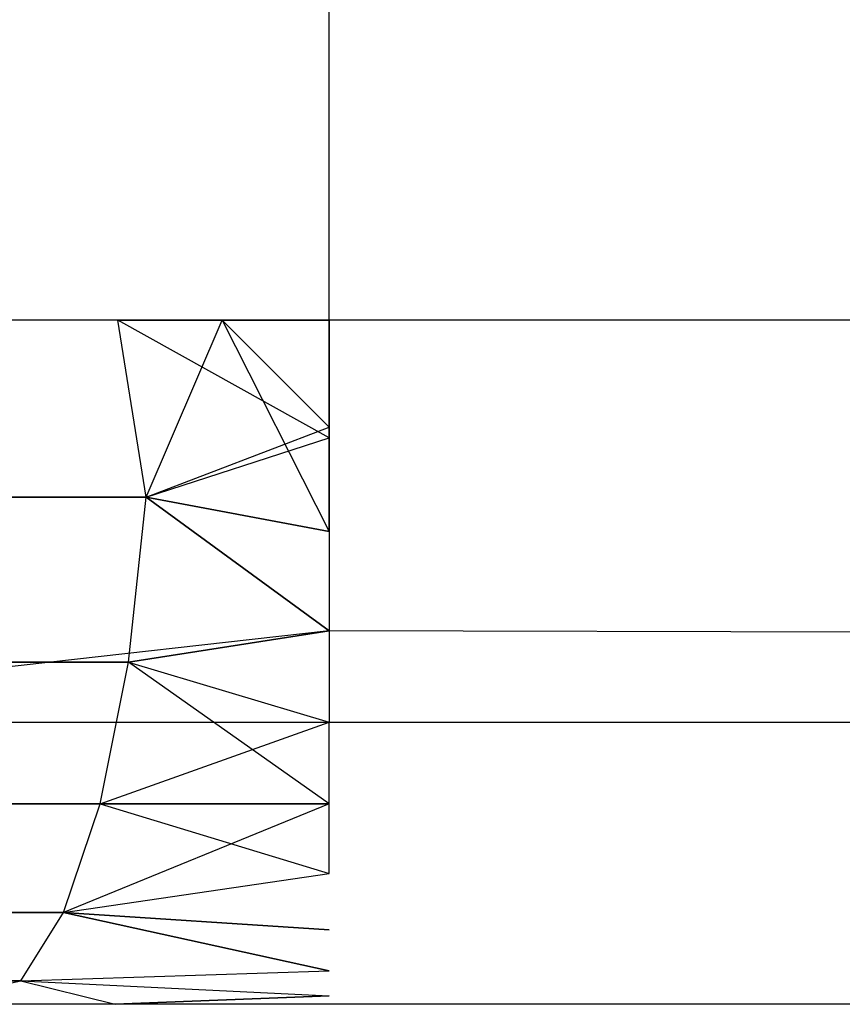
# Model space of a CAD drawing. Extents: x -6539 to 7471, y -5552 to 4636.
# Drawn here: x 3968 to 3968, y 1991 to 1992 of the extents above; entities that cross this region are included whole.
import ezdxf

# ---------------------------------------------------------------- set-up
doc = ezdxf.new("R2010")
doc.units = 0
doc.layers.get('0').update_dxf_attribs({"linetype": 'CONTINUOUS'})

msp = doc.modelspace()

# ---------------------------------------------------------------- linework, layer by layer
for p, q in [((3967.87988, 1991.67213), (3967.87988, 1992.1417)), ((3967.87988, 1991.67213), (3967.67762, 1991.67213)), ((3967.81297, 1991.60743), (3967.80262, 1991.67213)), ((3967.81297, 1991.60743), (3967.80262, 1991.67213)), ((3967.81297, 1991.60743), (3967.80262, 1991.67213)), ((3967.80262, 1991.67213), (3967.87988, 1991.67213)), ((3967.87988, 1991.62915), (3967.80262, 1991.67213)), ((3967.81297, 1991.60743), (3967.80262, 1991.67213)), ((3967.81297, 1991.60743), (3967.80262, 1991.67213)), ((3967.81297, 1991.60743), (3967.80262, 1991.67213)), ((3967.81297, 1991.60743), (3967.80262, 1991.67213)), ((3967.80262, 1991.67213), (3967.87988, 1991.67213)), ((3967.87988, 1991.62915), (3967.80262, 1991.67213)), ((3967.81297, 1991.60743), (3967.80262, 1991.67213)), ((3967.81297, 1991.60743), (3967.80262, 1991.67213)), ((3967.81297, 1991.60743), (3967.80262, 1991.67213)), ((3967.81297, 1991.60743), (3967.80262, 1991.67213)), ((3967.80262, 1991.67213), (3967.87988, 1991.67213)), ((3967.87988, 1991.62915), (3967.80262, 1991.67213)), ((3967.81297, 1991.60743), (3967.80262, 1991.67213)), ((3967.81297, 1991.60743), (3967.84077, 1991.67213)), ((3967.81297, 1991.60743), (3967.84077, 1991.67213)), ((3967.81297, 1991.60743), (3967.84077, 1991.67213)), ((3967.81297, 1991.60743), (3967.84077, 1991.67213)), ((3967.81297, 1991.60743), (3967.84077, 1991.67213)), ((3967.81297, 1991.60743), (3967.84077, 1991.67213)), ((3967.81297, 1991.60743), (3967.84077, 1991.67213)), ((3967.81297, 1991.60743), (3967.84077, 1991.67213)), ((3967.81297, 1991.60743), (3967.84077, 1991.67213)), ((3967.84077, 1991.67213), (3967.87988, 1991.59488)), ((3967.87988, 1991.63302), (3967.84077, 1991.67213)), ((3967.84077, 1991.67213), (3967.87988, 1991.63302)), ((3967.84077, 1991.67213), (3967.87988, 1991.59488)), ((3967.87988, 1991.63302), (3967.84077, 1991.67213)), ((3967.84077, 1991.67213), (3967.87988, 1991.63302)), ((3967.84077, 1991.67213), (3967.87988, 1991.59488)), ((3967.87988, 1991.63302), (3967.84077, 1991.67213)), ((3967.84077, 1991.67213), (3967.87988, 1991.63302)), ((3981.37988, 1991.67213), (3967.87988, 1991.67213)), ((3967.87988, 1991.67213), (3967.87988, 1991.55863)), ((3967.87988, 1991.59488), (3967.87988, 1991.67213)), ((3967.87988, 1991.59488), (3967.87988, 1991.67213)), ((3967.87988, 1991.59488), (3967.87988, 1991.67213)), ((3967.81297, 1991.60743), (3967.87988, 1991.63302)), ((3967.81297, 1991.60743), (3967.87988, 1991.63302)), ((3967.81297, 1991.60743), (3967.87988, 1991.63302)), ((3967.81297, 1991.60743), (3967.87988, 1991.63302)), ((3967.81297, 1991.60743), (3967.87988, 1991.63302)), ((3967.81297, 1991.60743), (3967.87988, 1991.63302)), ((3967.81297, 1991.60743), (3967.87988, 1991.62915)), ((3967.81297, 1991.60743), (3967.87988, 1991.62915)), ((3967.81297, 1991.60743), (3967.87988, 1991.62915)), ((3967.75062, 1991.60743), (3967.81297, 1991.60743)), ((3967.81297, 1991.60743), (3967.75062, 1991.60743)), ((3967.81297, 1991.60743), (3967.75062, 1991.60743)), ((3967.75062, 1991.60743), (3967.81297, 1991.60743)), ((3967.75062, 1991.60743), (3967.81297, 1991.60743)), ((3967.81297, 1991.60743), (3967.75062, 1991.60743)), ((3967.81297, 1991.60743), (3967.75062, 1991.60743)), ((3967.75062, 1991.60743), (3967.81297, 1991.60743)), ((3967.75062, 1991.60743), (3967.81297, 1991.60743)), ((3967.81297, 1991.60743), (3967.75062, 1991.60743)), ((3967.81297, 1991.60743), (3967.75062, 1991.60743)), ((3967.75062, 1991.60743), (3967.81297, 1991.60743)), ((3967.8065, 1991.54713), (3967.81297, 1991.60743)), ((3967.8065, 1991.54713), (3967.81297, 1991.60743)), ((3967.8065, 1991.54713), (3967.81297, 1991.60743)), ((3967.8065, 1991.54713), (3967.81297, 1991.60743)), ((3967.8065, 1991.54713), (3967.81297, 1991.60743)), ((3967.8065, 1991.54713), (3967.81297, 1991.60743)), ((3967.8065, 1991.54713), (3967.81297, 1991.60743)), ((3967.8065, 1991.54713), (3967.81297, 1991.60743)), ((3967.8065, 1991.54713), (3967.81297, 1991.60743)), ((3967.8065, 1991.54713), (3967.81297, 1991.60743)), ((3967.8065, 1991.54713), (3967.81297, 1991.60743)), ((3967.8065, 1991.54713), (3967.81297, 1991.60743)), ((3967.81297, 1991.60743), (3967.87988, 1991.55863)), ((3967.81297, 1991.60743), (3967.87988, 1991.59488)), ((3967.87988, 1991.55863), (3967.81297, 1991.60743)), ((3967.87988, 1991.59488), (3967.81297, 1991.60743)), ((3967.87988, 1991.55863), (3967.81297, 1991.60743)), ((3967.87988, 1991.59488), (3967.81297, 1991.60743)), ((3967.81297, 1991.60743), (3967.87988, 1991.55863)), ((3967.81297, 1991.60743), (3967.87988, 1991.59488)), ((3967.81297, 1991.60743), (3967.87988, 1991.55863)), ((3967.81297, 1991.60743), (3967.87988, 1991.59488)), ((3967.87988, 1991.55863), (3967.81297, 1991.60743)), ((3967.87988, 1991.59488), (3967.81297, 1991.60743)), ((3967.87988, 1991.55863), (3967.81297, 1991.60743)), ((3967.87988, 1991.59488), (3967.81297, 1991.60743)), ((3967.81297, 1991.60743), (3967.87988, 1991.55863)), ((3967.81297, 1991.60743), (3967.87988, 1991.59488)), ((3967.81297, 1991.60743), (3967.87988, 1991.55863)), ((3967.81297, 1991.60743), (3967.87988, 1991.59488)), ((3967.87988, 1991.55863), (3967.81297, 1991.60743)), ((3967.87988, 1991.59488), (3967.81297, 1991.60743)), ((3967.87988, 1991.55863), (3967.81297, 1991.60743)), ((3967.87988, 1991.59488), (3967.81297, 1991.60743)), ((3967.81297, 1991.60743), (3967.87988, 1991.55863)), ((3967.81297, 1991.60743), (3967.87988, 1991.59488)), ((3967.87988, 1991.55863), (3967.58213, 1991.52519)), ((3967.8065, 1991.54713), (3967.87988, 1991.55863)), ((3967.87988, 1991.55863), (3967.8065, 1991.54713)), ((3967.87988, 1991.55863), (3967.8065, 1991.54713)), ((3967.8065, 1991.54713), (3967.87988, 1991.55863)), ((3967.8065, 1991.54713), (3967.87988, 1991.55863)), ((3967.87988, 1991.55863), (3967.8065, 1991.54713)), ((3967.87988, 1991.55863), (3967.8065, 1991.54713)), ((3967.8065, 1991.54713), (3967.87988, 1991.55863)), ((3967.8065, 1991.54713), (3967.87988, 1991.55863)), ((3967.87988, 1991.55863), (3967.8065, 1991.54713)), ((3967.87988, 1991.55863), (3967.8065, 1991.54713)), ((3967.8065, 1991.54713), (3967.87988, 1991.55863)), ((3967.87988, 1991.55863), (3967.87988, 1991.52519)), ((3981.37988, 1991.52519), (3967.87988, 1991.55863)), ((3967.73813, 1991.54713), (3967.8065, 1991.54713)), ((3967.8065, 1991.54713), (3967.73813, 1991.54713)), ((3967.8065, 1991.54713), (3967.73813, 1991.54713)), ((3967.73813, 1991.54713), (3967.8065, 1991.54713)), ((3967.73813, 1991.54713), (3967.8065, 1991.54713)), ((3967.8065, 1991.54713), (3967.73813, 1991.54713)), ((3967.8065, 1991.54713), (3967.73813, 1991.54713)), ((3967.73813, 1991.54713), (3967.8065, 1991.54713)), ((3967.73813, 1991.54713), (3967.8065, 1991.54713)), ((3967.8065, 1991.54713), (3967.73813, 1991.54713)), ((3967.8065, 1991.54713), (3967.73813, 1991.54713)), ((3967.73813, 1991.54713), (3967.8065, 1991.54713)), ((3967.79622, 1991.49536), (3967.8065, 1991.54713)), ((3967.79622, 1991.49536), (3967.8065, 1991.54713)), ((3967.79622, 1991.49536), (3967.8065, 1991.54713)), ((3967.79622, 1991.49536), (3967.8065, 1991.54713)), ((3967.79622, 1991.49536), (3967.8065, 1991.54713)), ((3967.79622, 1991.49536), (3967.8065, 1991.54713)), ((3967.79622, 1991.49536), (3967.8065, 1991.54713)), ((3967.79622, 1991.49536), (3967.8065, 1991.54713)), ((3967.79622, 1991.49536), (3967.8065, 1991.54713)), ((3967.79622, 1991.49536), (3967.8065, 1991.54713)), ((3967.79622, 1991.49536), (3967.8065, 1991.54713)), ((3967.79622, 1991.49536), (3967.8065, 1991.54713)), ((3967.8065, 1991.54713), (3967.87988, 1991.52519)), ((3967.8065, 1991.54713), (3967.87988, 1991.52519)), ((3967.87988, 1991.49536), (3967.8065, 1991.54713)), ((3967.8065, 1991.54713), (3967.87988, 1991.52519)), ((3967.87988, 1991.49536), (3967.8065, 1991.54713)), ((3967.8065, 1991.54713), (3967.87988, 1991.52519)), ((3967.8065, 1991.54713), (3967.87988, 1991.52519)), ((3967.8065, 1991.54713), (3967.87988, 1991.52519)), ((3967.87988, 1991.49536), (3967.8065, 1991.54713)), ((3967.8065, 1991.54713), (3967.87988, 1991.52519)), ((3967.87988, 1991.49536), (3967.8065, 1991.54713)), ((3967.8065, 1991.54713), (3967.87988, 1991.52519)), ((3967.8065, 1991.54713), (3967.87988, 1991.52519)), ((3967.8065, 1991.54713), (3967.87988, 1991.52519)), ((3967.87988, 1991.49536), (3967.8065, 1991.54713)), ((3967.8065, 1991.54713), (3967.87988, 1991.52519)), ((3967.87988, 1991.49536), (3967.8065, 1991.54713)), ((3967.8065, 1991.54713), (3967.87988, 1991.52519)), ((3967.58213, 1991.52519), (3967.87988, 1991.52519)), ((3967.79622, 1991.49536), (3967.87988, 1991.52519)), ((3967.79622, 1991.49536), (3967.87988, 1991.52519)), ((3967.79622, 1991.49536), (3967.87988, 1991.52519)), ((3967.79622, 1991.49536), (3967.87988, 1991.52519)), ((3967.79622, 1991.49536), (3967.87988, 1991.52519)), ((3967.79622, 1991.49536), (3967.87988, 1991.52519)), ((3967.87988, 1991.52519), (3981.37988, 1991.52519)), ((3967.87988, 1991.46988), (3967.87988, 1991.52519)), ((3967.71826, 1991.49536), (3967.79622, 1991.49536)), ((3967.79622, 1991.49536), (3967.71826, 1991.49536)), ((3967.79622, 1991.49536), (3967.71826, 1991.49536)), ((3967.71826, 1991.49536), (3967.79622, 1991.49536)), ((3967.71826, 1991.49536), (3967.79622, 1991.49536)), ((3967.79622, 1991.49536), (3967.71826, 1991.49536)), ((3967.79622, 1991.49536), (3967.71826, 1991.49536)), ((3967.71826, 1991.49536), (3967.79622, 1991.49536)), ((3967.71826, 1991.49536), (3967.79622, 1991.49536)), ((3967.79622, 1991.49536), (3967.71826, 1991.49536)), ((3967.79622, 1991.49536), (3967.71826, 1991.49536)), ((3967.71826, 1991.49536), (3967.79622, 1991.49536)), ((3967.78282, 1991.45563), (3967.79622, 1991.49536)), ((3967.87988, 1991.49536), (3967.78282, 1991.45563)), ((3967.78282, 1991.45563), (3967.79622, 1991.49536)), ((3967.78282, 1991.45563), (3967.79622, 1991.49536)), ((3967.78282, 1991.45563), (3967.79622, 1991.49536)), ((3967.87988, 1991.49536), (3967.78282, 1991.45563)), ((3967.78282, 1991.45563), (3967.79622, 1991.49536)), ((3967.87988, 1991.49536), (3967.78282, 1991.45563)), ((3967.78282, 1991.45563), (3967.79622, 1991.49536)), ((3967.78282, 1991.45563), (3967.79622, 1991.49536)), ((3967.78282, 1991.45563), (3967.79622, 1991.49536)), ((3967.87988, 1991.49536), (3967.78282, 1991.45563)), ((3967.78282, 1991.45563), (3967.79622, 1991.49536)), ((3967.87988, 1991.49536), (3967.78282, 1991.45563)), ((3967.78282, 1991.45563), (3967.79622, 1991.49536)), ((3967.78282, 1991.45563), (3967.79622, 1991.49536)), ((3967.78282, 1991.45563), (3967.79622, 1991.49536)), ((3967.87988, 1991.49536), (3967.78282, 1991.45563)), ((3967.79622, 1991.49536), (3967.87988, 1991.49536)), ((3967.87988, 1991.49536), (3967.79622, 1991.49536)), ((3967.79622, 1991.49536), (3967.87988, 1991.46988)), ((3967.87988, 1991.49536), (3967.79622, 1991.49536)), ((3967.79622, 1991.49536), (3967.87988, 1991.46988)), ((3967.79622, 1991.49536), (3967.87988, 1991.49536)), ((3967.79622, 1991.49536), (3967.87988, 1991.49536)), ((3967.87988, 1991.49536), (3967.79622, 1991.49536)), ((3967.79622, 1991.49536), (3967.87988, 1991.46988)), ((3967.87988, 1991.49536), (3967.79622, 1991.49536)), ((3967.79622, 1991.49536), (3967.87988, 1991.46988)), ((3967.79622, 1991.49536), (3967.87988, 1991.49536)), ((3967.79622, 1991.49536), (3967.87988, 1991.49536)), ((3967.87988, 1991.49536), (3967.79622, 1991.49536)), ((3967.79622, 1991.49536), (3967.87988, 1991.46988)), ((3967.87988, 1991.49536), (3967.79622, 1991.49536)), ((3967.79622, 1991.49536), (3967.87988, 1991.46988)), ((3967.79622, 1991.49536), (3967.87988, 1991.49536)), ((3967.78282, 1991.45563), (3967.87988, 1991.46988)), ((3967.78282, 1991.45563), (3967.87988, 1991.46988)), ((3967.78282, 1991.45563), (3967.87988, 1991.46988)), ((3967.78282, 1991.45563), (3967.87988, 1991.46988)), ((3967.78282, 1991.45563), (3967.87988, 1991.46988)), ((3967.78282, 1991.45563), (3967.87988, 1991.46988)), ((3967.78282, 1991.45563), (3967.87988, 1991.46988)), ((3967.78282, 1991.45563), (3967.87988, 1991.46988)), ((3967.78282, 1991.45563), (3967.87988, 1991.46988)), ((3967.78282, 1991.45563), (3967.87988, 1991.46988)), ((3967.78282, 1991.45563), (3967.87988, 1991.46988)), ((3967.78282, 1991.45563), (3967.87988, 1991.46988)), ((3967.69238, 1991.45563), (3967.78282, 1991.45563)), ((3967.78282, 1991.45563), (3967.69238, 1991.45563)), ((3967.78282, 1991.45563), (3967.69238, 1991.45563)), ((3967.69238, 1991.45563), (3967.78282, 1991.45563)), ((3967.69238, 1991.45563), (3967.78282, 1991.45563)), ((3967.78282, 1991.45563), (3967.69238, 1991.45563)), ((3967.78282, 1991.45563), (3967.69238, 1991.45563)), ((3967.69238, 1991.45563), (3967.78282, 1991.45563)), ((3967.69238, 1991.45563), (3967.78282, 1991.45563)), ((3967.78282, 1991.45563), (3967.69238, 1991.45563)), ((3967.78282, 1991.45563), (3967.69238, 1991.45563)), ((3967.69238, 1991.45563), (3967.78282, 1991.45563)), ((3967.76721, 1991.43065), (3967.78282, 1991.45563)), ((3967.76721, 1991.43065), (3967.78282, 1991.45563)), ((3967.76721, 1991.43065), (3967.78282, 1991.45563)), ((3967.76721, 1991.43065), (3967.78282, 1991.45563)), ((3967.76721, 1991.43065), (3967.78282, 1991.45563)), ((3967.76721, 1991.43065), (3967.78282, 1991.45563)), ((3967.76721, 1991.43065), (3967.78282, 1991.45563)), ((3967.76721, 1991.43065), (3967.78282, 1991.45563)), ((3967.76721, 1991.43065), (3967.78282, 1991.45563)), ((3967.76721, 1991.43065), (3967.78282, 1991.45563)), ((3967.76721, 1991.43065), (3967.78282, 1991.45563)), ((3967.76721, 1991.43065), (3967.78282, 1991.45563)), ((3967.78282, 1991.45563), (3967.87988, 1991.43437)), ((3967.78282, 1991.45563), (3967.87988, 1991.44938)), ((3967.87988, 1991.43437), (3967.78282, 1991.45563)), ((3967.87988, 1991.44938), (3967.78282, 1991.45563)), ((3967.87988, 1991.43437), (3967.78282, 1991.45563)), ((3967.87988, 1991.44938), (3967.78282, 1991.45563)), ((3967.78282, 1991.45563), (3967.87988, 1991.43437)), ((3967.78282, 1991.45563), (3967.87988, 1991.44938)), ((3967.78282, 1991.45563), (3967.87988, 1991.43437)), ((3967.78282, 1991.45563), (3967.87988, 1991.44938)), ((3967.87988, 1991.43437), (3967.78282, 1991.45563)), ((3967.87988, 1991.44938), (3967.78282, 1991.45563)), ((3967.87988, 1991.43437), (3967.78282, 1991.45563)), ((3967.87988, 1991.44938), (3967.78282, 1991.45563)), ((3967.78282, 1991.45563), (3967.87988, 1991.43437)), ((3967.78282, 1991.45563), (3967.87988, 1991.44938)), ((3967.78282, 1991.45563), (3967.87988, 1991.43437)), ((3967.78282, 1991.45563), (3967.87988, 1991.44938)), ((3967.87988, 1991.43437), (3967.78282, 1991.45563)), ((3967.87988, 1991.44938), (3967.78282, 1991.45563)), ((3967.87988, 1991.43437), (3967.78282, 1991.45563)), ((3967.87988, 1991.44938), (3967.78282, 1991.45563)), ((3967.78282, 1991.45563), (3967.87988, 1991.43437)), ((3967.78282, 1991.45563), (3967.87988, 1991.44938)), ((3967.76721, 1991.43065), (3967.87988, 1991.43437)), ((3967.76721, 1991.43065), (3967.87988, 1991.43437)), ((3967.76721, 1991.43065), (3967.87988, 1991.43437)), ((3967.76721, 1991.43065), (3967.87988, 1991.43437)), ((3967.76721, 1991.43065), (3967.87988, 1991.43437)), ((3967.76721, 1991.43065), (3967.87988, 1991.43437)), ((3967.76721, 1991.43065), (3967.87988, 1991.43437)), ((3967.76721, 1991.43065), (3967.87988, 1991.43437)), ((3967.76721, 1991.43065), (3967.87988, 1991.43437)), ((3967.76721, 1991.43065), (3967.87988, 1991.43437)), ((3967.76721, 1991.43065), (3967.87988, 1991.43437)), ((3967.76721, 1991.43065), (3967.87988, 1991.43437)), ((3967.76721, 1991.43065), (3967.66223, 1991.43065)), ((3967.66223, 1991.43065), (3967.76721, 1991.43065)), ((3967.66223, 1991.43065), (3967.76721, 1991.43065)), ((3967.76721, 1991.43065), (3967.66223, 1991.43065)), ((3967.76721, 1991.43065), (3967.66223, 1991.43065)), ((3967.66223, 1991.43065), (3967.76721, 1991.43065)), ((3967.66223, 1991.43065), (3967.76721, 1991.43065)), ((3967.76721, 1991.43065), (3967.66223, 1991.43065)), ((3967.76721, 1991.43065), (3967.66223, 1991.43065)), ((3967.66223, 1991.43065), (3967.76721, 1991.43065)), ((3967.66223, 1991.43065), (3967.76721, 1991.43065)), ((3967.76721, 1991.43065), (3967.66223, 1991.43065)), ((3967.72537, 1991.42213), (3967.76721, 1991.43065)), ((3967.72537, 1991.42213), (3967.76721, 1991.43065)), ((3967.72537, 1991.42213), (3967.76721, 1991.43065)), ((3967.72537, 1991.42213), (3967.76721, 1991.43065)), ((3967.72537, 1991.42213), (3967.76721, 1991.43065)), ((3967.72537, 1991.42213), (3967.76721, 1991.43065)), ((3967.72537, 1991.42213), (3967.76721, 1991.43065)), ((3967.72537, 1991.42213), (3967.76721, 1991.43065)), ((3967.72537, 1991.42213), (3967.76721, 1991.43065)), ((3967.72537, 1991.42213), (3967.76721, 1991.43065)), ((3967.72537, 1991.42213), (3967.76721, 1991.43065)), ((3967.72537, 1991.42213), (3967.76721, 1991.43065)), ((3967.76721, 1991.43065), (3967.80166, 1991.42213)), ((3967.76721, 1991.43065), (3967.87988, 1991.42521)), ((3967.76721, 1991.43065), (3967.87988, 1991.42521)), ((3967.76721, 1991.43065), (3967.80166, 1991.42213)), ((3967.76721, 1991.43065), (3967.87988, 1991.42521)), ((3967.76721, 1991.43065), (3967.80166, 1991.42213)), ((3967.76721, 1991.43065), (3967.80166, 1991.42213)), ((3967.76721, 1991.43065), (3967.87988, 1991.42521)), ((3967.76721, 1991.43065), (3967.80166, 1991.42213)), ((3967.76721, 1991.43065), (3967.87988, 1991.42521)), ((3967.76721, 1991.43065), (3967.87988, 1991.42521)), ((3967.76721, 1991.43065), (3967.80166, 1991.42213)), ((3967.76721, 1991.43065), (3967.87988, 1991.42521)), ((3967.76721, 1991.43065), (3967.80166, 1991.42213)), ((3967.76721, 1991.43065), (3967.80166, 1991.42213)), ((3967.76721, 1991.43065), (3967.87988, 1991.42521)), ((3967.76721, 1991.43065), (3967.80166, 1991.42213)), ((3967.76721, 1991.43065), (3967.87988, 1991.42521)), ((3967.76721, 1991.43065), (3967.87988, 1991.42521)), ((3967.76721, 1991.43065), (3967.80166, 1991.42213)), ((3967.76721, 1991.43065), (3967.87988, 1991.42521)), ((3967.76721, 1991.43065), (3967.80166, 1991.42213)), ((3967.76721, 1991.43065), (3967.80166, 1991.42213)), ((3967.76721, 1991.43065), (3967.87988, 1991.42521)), ((3967.87988, 1991.42521), (3967.80166, 1991.42213)), ((3967.80166, 1991.42213), (3967.87988, 1991.42521)), ((3967.80166, 1991.42213), (3967.87988, 1991.42521)), ((3967.87988, 1991.42521), (3967.80166, 1991.42213)), ((3967.87988, 1991.42521), (3967.80166, 1991.42213)), ((3967.80166, 1991.42213), (3967.87988, 1991.42521)), ((3967.80166, 1991.42213), (3967.87988, 1991.42521)), ((3967.87988, 1991.42521), (3967.80166, 1991.42213)), ((3967.87988, 1991.42521), (3967.80166, 1991.42213)), ((3967.80166, 1991.42213), (3967.87988, 1991.42521)), ((3967.80166, 1991.42213), (3967.87988, 1991.42521)), ((3967.87988, 1991.42521), (3967.80166, 1991.42213)), ((3981.78438, 1991.42213), (3967.47537, 1991.42213))]:
    msp.add_line(p, q)

doc.saveas('drawing.dxf')
